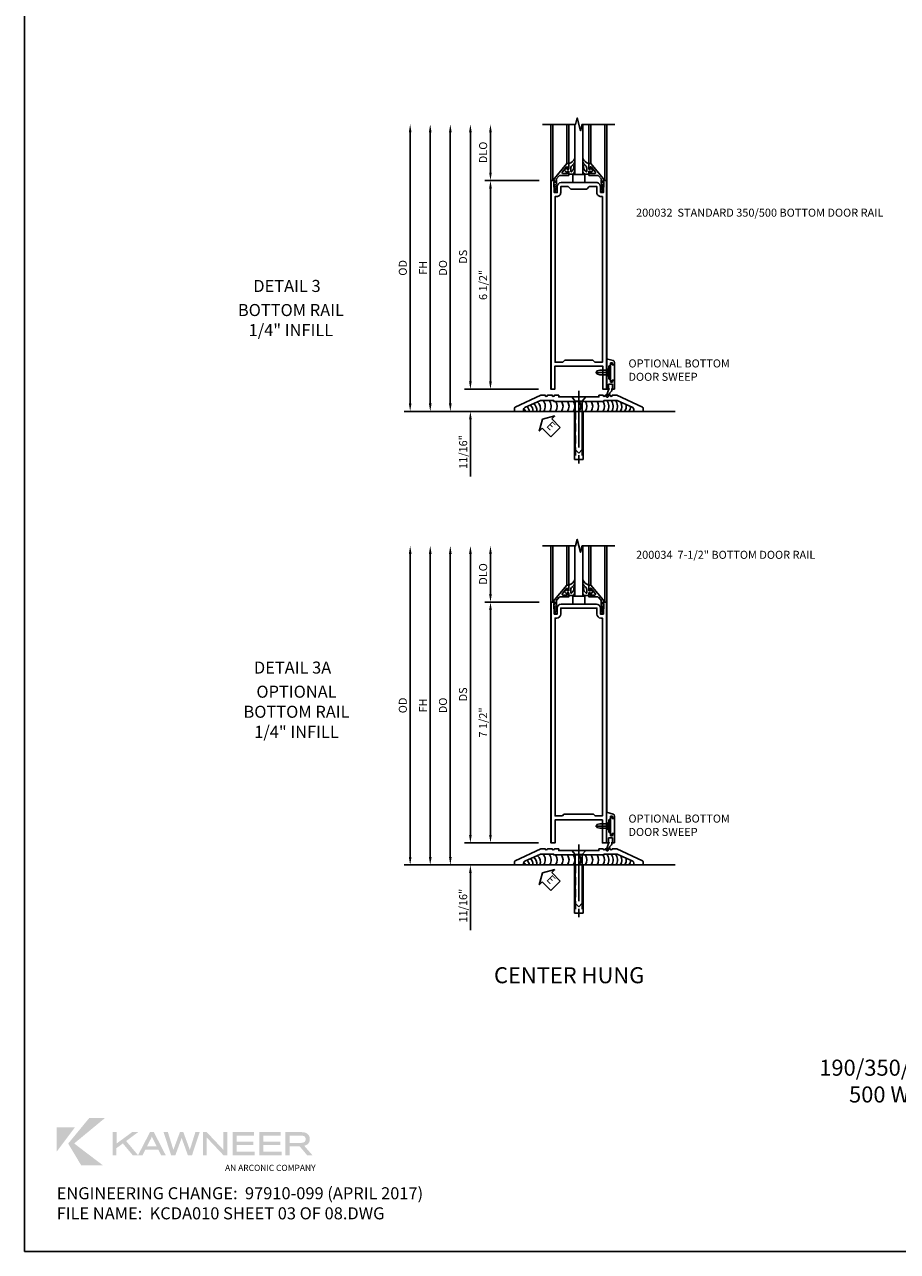
# Model space of a CAD drawing. Units: inches. Extents: x 0 to 134, y 0 to 87.
# Drawn here: x 0 to 27, y 0 to 38 of the extents above; entities that cross this region are included whole.
import ezdxf
from ezdxf.enums import TextEntityAlignment as Align

# ---------------------------------------------------------------- set-up
doc = ezdxf.new("R2010")
doc.units = ezdxf.units.IN
doc.header["$MEASUREMENT"] = 0
doc.linetypes.add('CENTER', pattern=[2, 1.25, -0.25, 0.25, -0.25])
doc.linetypes.add('HIDDEN', pattern=[0.375, 0.25, -0.125])
doc.layers.get('0').update_dxf_attribs({"color": 4})
for name, color, linetype in [('CENTER', 1, 'CENTER'), ('DIME', 2, 'Continuous'), ('FORMAT', 7, 'Continuous'), ('Kawneer Logo-English', 7, 'Continuous'), ('TEXT', 3, 'Continuous')]:
    doc.layers.add(name, color=color, linetype=linetype)
doc.styles.get("Standard").update_dxf_attribs({"font": 'arial.ttf'})
doc.styles.add('STYLE1', font='arial.ttf')
doc.dimstyles.new('EXT_ON-OFF', dxfattribs={"dimscale": 2, "dimtxt": 0.125, "dimasz": 0.125, "dimexe": 0.09, "dimexo": 0.1875, "dimgap": 0.05, "dimtad": 3, "dimdec": 5, "dimzin": 3, "dimdsep": 46, "dimlunit": 5, "dimtxsty": 'Standard', "dimcen": 0, "dimse2": 1, "dimazin": 0, "dimtfac": 1, "dimtdec": 4, "dimtofl": 0, "dimtmove": 0, "dimatfit": 0, "dimfxl": 0, "dimfrac": 2, "dimtolj": 1, "dimtzin": 3, "dimarcsym": 0})
doc.dimstyles.new('EXT_ON-ON', dxfattribs={"dimscale": 2, "dimtxt": 0.125, "dimasz": 0.125, "dimexe": 0.09, "dimexo": 0.1875, "dimgap": 0.05, "dimtad": 3, "dimdec": 4, "dimzin": 3, "dimdsep": 46, "dimlunit": 5, "dimtxsty": 'Standard', "dimcen": 0, "dimazin": 0, "dimtfac": 1, "dimtdec": 4, "dimtofl": 0, "dimtmove": 0, "dimatfit": 0, "dimfxl": 0, "dimfrac": 2, "dimtolj": 1, "dimtzin": 3, "dimarcsym": 0})

# ---------------------------------------------------------------- blocks, each defined once
blk = doc.blocks.new('Kawneer Logo English')
at = {"layer": 'Kawneer Logo-English'}
for points in [[(0.2706, 0.0336), (0.2688, 0.035), (0.2633, 0.0391), (0.255, 0.0454), (0.2442, 0.0536), (0.2314, 0.0633), (0.2173, 0.0741), (0.202, 0.0857), (0.1863, 0.0976), (0.1706, 0.1096), (0.1553, 0.1211), (0.1411, 0.132), (0.1285, 0.1417), (0.1176, 0.15), (0.1094, 0.1563), (0.1041, 0.1604), (0.1023, 0.1619), (0.1044, 0.1637), (0.1101, 0.1683), (0.1189, 0.1757), (0.1304, 0.1851), (0.1439, 0.1963), (0.159, 0.2087), (0.1751, 0.2221), (0.1917, 0.2359), (0.2083, 0.2496), (0.2244, 0.2628), (0.2395, 0.2753), (0.253, 0.2864), (0.2644, 0.2959), (0.2731, 0.3031), (0.2788, 0.3078), (0.2808, 0.3095), (0.2799, 0.3095), (0.277, 0.3096), (0.2725, 0.3096), (0.2666, 0.3096), (0.2597, 0.3096), (0.252, 0.3096), (0.2438, 0.3096), (0.2352, 0.3096), (0.2267, 0.3096), (0.2184, 0.3095), (0.2106, 0.3095), (0.2037, 0.3095), (0.1979, 0.3095), (0.1933, 0.3095), (0.1904, 0.3095), (0.1894, 0.3095), (0.188, 0.3078), (0.1841, 0.303), (0.1781, 0.2958), (0.1702, 0.2862), (0.161, 0.2751), (0.1507, 0.2625), (0.1396, 0.2491), (0.1283, 0.2352), (0.1169, 0.2214), (0.1059, 0.208), (0.0955, 0.1955), (0.0863, 0.1843), (0.0785, 0.1748), (0.0724, 0.1675), (0.0686, 0.1627), (0.0672, 0.1612), (0.068, 0.1597), (0.0704, 0.1556), (0.0743, 0.1493), (0.0791, 0.1412), (0.0849, 0.1315), (0.0913, 0.1208), (0.0982, 0.1092), (0.1053, 0.0973), (0.1124, 0.0855), (0.1193, 0.0739), (0.1257, 0.0632), (0.1315, 0.0535), (0.1364, 0.0454), (0.1402, 0.0391), (0.1426, 0.035), (0.1435, 0.0336)], [(0.0002, 0.2564), (0, 0.1137), (0.0012, 0.1153), (0.0046, 0.1197), (0.0099, 0.1268), (0.0167, 0.136), (0.0248, 0.1468), (0.0339, 0.1588), (0.0435, 0.1717), (0.0535, 0.185), (0.0634, 0.1984), (0.073, 0.2112), (0.0821, 0.2234), (0.0902, 0.2342), (0.097, 0.2433), (0.1022, 0.2503), (0.1057, 0.2549), (0.1069, 0.2565)], [(0.8092, 0.2278), (0.7789, 0.1309), (0.7782, 0.1288), (0.7776, 0.127), (0.7771, 0.1253), (0.7767, 0.1238), (0.7764, 0.1249), (0.7761, 0.126), (0.7759, 0.1268), (0.7758, 0.1272), (0.7756, 0.128), (0.7751, 0.1292), (0.774, 0.1323), (0.7721, 0.1373), (0.7698, 0.1436), (0.7671, 0.1512), (0.764, 0.1596), (0.7606, 0.1686), (0.7573, 0.1779), (0.7539, 0.1872), (0.7506, 0.1962), (0.7475, 0.2046), (0.7448, 0.2122), (0.7424, 0.2185), (0.7406, 0.2235), (0.7395, 0.2266), (0.7391, 0.2278), (0.7191, 0.2278), (0.6843, 0.1336), (0.6832, 0.1306), (0.6824, 0.1282), (0.6817, 0.1261), (0.6812, 0.1241), (0.6809, 0.1251), (0.6805, 0.1262), (0.6802, 0.1273), (0.6799, 0.1287), (0.6795, 0.1298), (0.6785, 0.1329), (0.677, 0.1378), (0.675, 0.1442), (0.6726, 0.1516), (0.67, 0.16), (0.6672, 0.169), (0.6643, 0.1782), (0.6614, 0.1875), (0.6586, 0.1964), (0.656, 0.2047), (0.6536, 0.2123), (0.6516, 0.2186), (0.6501, 0.2235), (0.6491, 0.2266), (0.6488, 0.2278), (0.6238, 0.2278), (0.6676, 0.0927), (0.6923, 0.0927), (0.726, 0.1855), (0.727, 0.1883), (0.7278, 0.1906), (0.7285, 0.1928), (0.729, 0.1947), (0.7299, 0.1922), (0.7307, 0.1894), (0.7318, 0.1863), (0.7331, 0.1827), (0.7655, 0.0927), (0.7896, 0.0927), (0.8341, 0.2278), (0.8306, 0.2278)], [(0.9726, 0.2278), (0.9726, 0.1355), (0.973, 0.1265), (0.973, 0.1255), (0.9731, 0.1238), (0.9717, 0.1254), (0.9711, 0.1263), (0.9642, 0.1339), (0.8756, 0.2278), (0.853, 0.2278), (0.853, 0.0927), (0.8757, 0.0927), (0.8757, 0.1928), (0.8757, 0.1931), (0.8756, 0.194), (0.8755, 0.1953), (0.8754, 0.1968), (0.8756, 0.1965), (0.8757, 0.1963), (0.8765, 0.1955), (0.8782, 0.1936), (0.8798, 0.1918), (0.8805, 0.1909), (0.8816, 0.1898), (0.8845, 0.1867), (0.8892, 0.1819), (0.8952, 0.1756), (0.9021, 0.1681), (0.91, 0.1598), (0.9184, 0.151), (0.9272, 0.1418), (0.9358, 0.1326), (0.9442, 0.1237), (0.9521, 0.1154), (0.9591, 0.108), (0.965, 0.1017), (0.9696, 0.0969), (0.9726, 0.0938), (0.9736, 0.0927), (0.9952, 0.0927), (0.9952, 0.2278), (0.9927, 0.2278)], [(1.0494, 0.1526), (1.0512, 0.1526), (1.0549, 0.1526), (1.0602, 0.1526), (1.0668, 0.1526), (1.0744, 0.1526), (1.0827, 0.1526), (1.0915, 0.1526), (1.1006, 0.1526), (1.1095, 0.1526), (1.1182, 0.1526), (1.1262, 0.1526), (1.1334, 0.1526), (1.1396, 0.1526), (1.1442, 0.1526), (1.1472, 0.1526), (1.1482, 0.1526), (1.1482, 0.173), (1.1472, 0.173), (1.1442, 0.173), (1.1396, 0.173), (1.1335, 0.173), (1.1262, 0.173), (1.1182, 0.173), (1.1095, 0.173), (1.1006, 0.173), (1.0915, 0.173), (1.0827, 0.173), (1.0744, 0.173), (1.0668, 0.173), (1.0602, 0.173), (1.0549, 0.173), (1.0512, 0.173), (1.0494, 0.173), (1.0494, 0.1754), (1.0494, 0.1794), (1.0494, 0.1844), (1.0494, 0.1899), (1.0494, 0.1953), (1.0494, 0.2003), (1.0494, 0.2043), (1.0494, 0.2067), (1.0512, 0.2067), (1.055, 0.2067), (1.0605, 0.2067), (1.0672, 0.2067), (1.075, 0.2067), (1.0835, 0.2067), (1.0925, 0.2067), (1.1019, 0.2067), (1.1111, 0.2067), (1.12, 0.2067), (1.1283, 0.2067), (1.1356, 0.2067), (1.1419, 0.2067), (1.1466, 0.2067), (1.1497, 0.2067), (1.1508, 0.2067), (1.1508, 0.2278), (1.1483, 0.2278), (1.0259, 0.2278), (1.0259, 0.0927), (1.1556, 0.0927), (1.1556, 0.1137), (1.1545, 0.1137), (1.1512, 0.1137), (1.1462, 0.1137), (1.1397, 0.1137), (1.1319, 0.1137), (1.1232, 0.1137), (1.1139, 0.1137), (1.1043, 0.1137), (1.0945, 0.1137), (1.0851, 0.1137), (1.0761, 0.1137), (1.0679, 0.1137), (1.0609, 0.1137), (1.0552, 0.1137), (1.0513, 0.1137), (1.0494, 0.1137), (1.0494, 0.1164), (1.0494, 0.1209), (1.0494, 0.1267), (1.0494, 0.1331), (1.0494, 0.1395), (1.0494, 0.1453), (1.0494, 0.1499)], [(1.2056, 0.1526), (1.2075, 0.1526), (1.2112, 0.1526), (1.2165, 0.1526), (1.223, 0.1526), (1.2306, 0.1526), (1.239, 0.1526), (1.2478, 0.1526), (1.2568, 0.1526), (1.2658, 0.1526), (1.2744, 0.1526), (1.2826, 0.1526), (1.2897, 0.1526), (1.2958, 0.1526), (1.3005, 0.1526), (1.3035, 0.1526), (1.3045, 0.1526), (1.3045, 0.173), (1.3035, 0.173), (1.3005, 0.173), (1.2958, 0.173), (1.2897, 0.173), (1.2826, 0.173), (1.2744, 0.173), (1.2658, 0.173), (1.2568, 0.173), (1.2478, 0.173), (1.239, 0.173), (1.2306, 0.173), (1.223, 0.173), (1.2165, 0.173), (1.2112, 0.173), (1.2075, 0.173), (1.2056, 0.173), (1.2056, 0.1754), (1.2056, 0.1794), (1.2056, 0.1844), (1.2056, 0.1899), (1.2056, 0.1953), (1.2056, 0.2003), (1.2056, 0.2043), (1.2056, 0.2067), (1.2075, 0.2067), (1.2113, 0.2067), (1.2167, 0.2067), (1.2234, 0.2067), (1.2313, 0.2067), (1.2397, 0.2067), (1.2489, 0.2067), (1.2581, 0.2067), (1.2674, 0.2067), (1.2762, 0.2067), (1.2845, 0.2067), (1.2919, 0.2067), (1.2981, 0.2067), (1.3029, 0.2067), (1.306, 0.2067), (1.3071, 0.2067), (1.3071, 0.2278), (1.3046, 0.2278), (1.1822, 0.2278), (1.1822, 0.0927), (1.3119, 0.0927), (1.3119, 0.1137), (1.3107, 0.1137), (1.3075, 0.1137), (1.3024, 0.1137), (1.2959, 0.1137), (1.2882, 0.1137), (1.2795, 0.1137), (1.2702, 0.1137), (1.2605, 0.1137), (1.2508, 0.1137), (1.2413, 0.1137), (1.2324, 0.1137), (1.2242, 0.1137), (1.2172, 0.1137), (1.2115, 0.1137), (1.2076, 0.1137), (1.2056, 0.1137), (1.2056, 0.1164), (1.2056, 0.1209), (1.2056, 0.1267), (1.2056, 0.1331), (1.2056, 0.1395), (1.2056, 0.1453), (1.2056, 0.1499)]]:
    blk.add_hatch(color=256, dxfattribs=at).paths.add_polyline_path(points)
h = blk.add_hatch(color=256, dxfattribs=at)
h.paths.add_polyline_path([(0.527, 0.1446), (0.529, 0.1487), (0.5323, 0.1552), (0.5365, 0.1634), (0.541, 0.1723), (0.5453, 0.1808), (0.5491, 0.1882), (0.5516, 0.1932), (0.5526, 0.1952), (0.5528, 0.1958), (0.5534, 0.1971), (0.5542, 0.199), (0.555, 0.2013), (0.5555, 0.2001), (0.5561, 0.1989), (0.5567, 0.1975), (0.5575, 0.1959), (0.5583, 0.1943), (0.5606, 0.1896), (0.564, 0.1829), (0.568, 0.1749), (0.5724, 0.1662), (0.5766, 0.1578), (0.5803, 0.1503), (0.5831, 0.1446), (0.5791, 0.1446), (0.5725, 0.1446), (0.5642, 0.1446), (0.555, 0.1446), (0.5459, 0.1446), (0.5376, 0.1446), (0.5311, 0.1446)], flags=16)
h.paths.add_polyline_path([(0.5657, 0.2278), (0.5444, 0.2278), (0.4748, 0.0934), (0.473, 0.0956), (0.47, 0.0991), (0.4661, 0.1037), (0.4616, 0.1091), (0.4563, 0.1153), (0.4507, 0.122), (0.4448, 0.1291), (0.4387, 0.1362), (0.4327, 0.1433), (0.4269, 0.1502), (0.4215, 0.1567), (0.4165, 0.1626), (0.4123, 0.1675), (0.4089, 0.1715), (0.4065, 0.1744), (0.4053, 0.1758), (0.4067, 0.1769), (0.4094, 0.1789), (0.4132, 0.1817), (0.4179, 0.1852), (0.4232, 0.1891), (0.4291, 0.1935), (0.4353, 0.1982), (0.4416, 0.2029), (0.4479, 0.2076), (0.454, 0.2121), (0.4596, 0.2163), (0.4646, 0.22), (0.4689, 0.2232), (0.4721, 0.2256), (0.4743, 0.2272), (0.475, 0.2278), (0.4674, 0.2278), (0.4396, 0.2278), (0.4386, 0.227), (0.4359, 0.2251), (0.4318, 0.2221), (0.4264, 0.2181), (0.4201, 0.2133), (0.4129, 0.208), (0.4051, 0.2023), (0.397, 0.1963), (0.3889, 0.1904), (0.3809, 0.1845), (0.3733, 0.1788), (0.3663, 0.1737), (0.3602, 0.1691), (0.355, 0.1654), (0.3513, 0.1626), (0.3491, 0.161), (0.3491, 0.1631), (0.3491, 0.1663), (0.3491, 0.1703), (0.3491, 0.175), (0.3491, 0.1802), (0.3491, 0.1858), (0.3491, 0.1917), (0.3491, 0.1975), (0.3491, 0.2033), (0.3491, 0.2088), (0.3491, 0.214), (0.3491, 0.2185), (0.3491, 0.2223), (0.3491, 0.2252), (0.3491, 0.2271), (0.3491, 0.2278), (0.3258, 0.2278), (0.3258, 0.0927), (0.3487, 0.0927), (0.3487, 0.0944), (0.3487, 0.0988), (0.3487, 0.1052), (0.3487, 0.1126), (0.3487, 0.12), (0.3487, 0.1267), (0.3487, 0.1318), (0.3487, 0.1343), (0.3507, 0.1357), (0.3549, 0.1388), (0.3605, 0.1429), (0.3669, 0.1476), (0.3733, 0.1523), (0.3792, 0.1566), (0.3837, 0.1599), (0.3862, 0.1618), (0.3873, 0.1604), (0.3895, 0.1578), (0.3925, 0.1542), (0.3965, 0.1495), (0.4009, 0.1443), (0.4058, 0.1384), (0.4109, 0.1322), (0.4162, 0.126), (0.4216, 0.1196), (0.4266, 0.1137), (0.4313, 0.108), (0.4355, 0.1029), (0.4391, 0.0987), (0.4418, 0.0955), (0.4436, 0.0934), (0.4442, 0.0927), (0.4743, 0.0927), (0.4754, 0.0927), (0.5008, 0.0927), (0.5015, 0.094), (0.5032, 0.0973), (0.5055, 0.1021), (0.5083, 0.1077), (0.5111, 0.1135), (0.5137, 0.1186), (0.5157, 0.1226), (0.5167, 0.1248), (0.518, 0.1248), (0.5207, 0.1248), (0.5246, 0.1248), (0.5296, 0.1248), (0.5353, 0.1248), (0.5415, 0.1248), (0.5482, 0.1248), (0.5551, 0.1248), (0.562, 0.1248), (0.5688, 0.1248), (0.575, 0.1248), (0.5807, 0.1248), (0.5856, 0.1248), (0.5896, 0.1248), (0.5923, 0.1248), (0.5936, 0.1248), (0.5946, 0.1226), (0.5966, 0.1186), (0.5992, 0.1135), (0.602, 0.1077), (0.6048, 0.1021), (0.6071, 0.0973), (0.6088, 0.094), (0.6094, 0.0927), (0.6364, 0.0927), (0.5672, 0.2278)])
h = blk.add_hatch(color=256, dxfattribs=at)
h.paths.add_polyline_path([(1.3584, 0.1651), (1.3584, 0.168), (1.3584, 0.1729), (1.3584, 0.1792), (1.3584, 0.1862), (1.3584, 0.1931), (1.3584, 0.1995), (1.3584, 0.2044), (1.3584, 0.2072), (1.3599, 0.2072), (1.3627, 0.2072), (1.3664, 0.2072), (1.3711, 0.2072), (1.3764, 0.2072), (1.3823, 0.2072), (1.3883, 0.2072), (1.3946, 0.2072), (1.4008, 0.2072), (1.4067, 0.2072), (1.4123, 0.2072), (1.4173, 0.2072), (1.4214, 0.2072), (1.4245, 0.2072), (1.4266, 0.2072), (1.4273, 0.2072), (1.431, 0.2071), (1.4343, 0.2069), (1.4359, 0.2067), (1.4374, 0.2064), (1.4389, 0.2061), (1.4404, 0.2056), (1.4417, 0.2051), (1.443, 0.2045), (1.4442, 0.2037), (1.4454, 0.2029), (1.4466, 0.2018), (1.4476, 0.2007), (1.4486, 0.1993), (1.4495, 0.1978), (1.4504, 0.1961), (1.4511, 0.1945), (1.4516, 0.193), (1.452, 0.1914), (1.4522, 0.19), (1.4524, 0.1887), (1.4524, 0.1875), (1.4525, 0.1863), (1.4524, 0.1845), (1.4522, 0.1828), (1.4519, 0.181), (1.4514, 0.1794), (1.4508, 0.1779), (1.4501, 0.1765), (1.4493, 0.1751), (1.4483, 0.1737), (1.447, 0.1723), (1.4457, 0.1711), (1.4443, 0.17), (1.4428, 0.169), (1.4412, 0.1682), (1.4396, 0.1675), (1.4379, 0.1669), (1.4361, 0.1665), (1.4342, 0.166), (1.4324, 0.1657), (1.4304, 0.1655), (1.4285, 0.1654), (1.4244, 0.1652), (1.4202, 0.1651), (1.4177, 0.1651), (1.4111, 0.1651), (1.4018, 0.1651), (1.391, 0.1651), (1.38, 0.1651), (1.37, 0.1651), (1.3623, 0.1651)], flags=16)
h.paths.add_polyline_path([(1.4438, 0.1486), (1.4469, 0.1492), (1.4495, 0.1499), (1.4519, 0.1506), (1.454, 0.1515), (1.4559, 0.1522), (1.4576, 0.153), (1.4591, 0.154), (1.4606, 0.1549), (1.4621, 0.1558), (1.4634, 0.1569), (1.4647, 0.158), (1.4659, 0.1591), (1.467, 0.1602), (1.468, 0.1613), (1.4689, 0.1626), (1.4699, 0.1637), (1.4706, 0.1649), (1.4715, 0.1662), (1.4721, 0.1674), (1.4728, 0.1686), (1.4733, 0.1699), (1.4738, 0.1711), (1.4743, 0.1724), (1.4747, 0.1737), (1.4754, 0.1761), (1.4758, 0.1785), (1.4762, 0.1808), (1.4765, 0.1831), (1.4766, 0.1851), (1.4767, 0.1871), (1.4766, 0.1889), (1.4765, 0.1906), (1.4764, 0.1924), (1.4761, 0.1941), (1.4758, 0.1958), (1.4756, 0.1974), (1.4751, 0.199), (1.4746, 0.2006), (1.4742, 0.2021), (1.4735, 0.2036), (1.473, 0.2051), (1.4722, 0.2065), (1.4715, 0.2079), (1.4706, 0.2092), (1.4698, 0.2105), (1.4689, 0.2118), (1.4679, 0.213), (1.4669, 0.2141), (1.4658, 0.2154), (1.4647, 0.2164), (1.4635, 0.2174), (1.4622, 0.2184), (1.461, 0.2194), (1.4596, 0.2203), (1.4583, 0.2211), (1.4568, 0.222), (1.4554, 0.2227), (1.4538, 0.2234), (1.4523, 0.224), (1.4507, 0.2246), (1.4491, 0.2251), (1.4473, 0.2256), (1.4452, 0.2262), (1.4433, 0.2265), (1.4411, 0.2269), (1.4389, 0.2272), (1.4364, 0.2274), (1.4335, 0.2276), (1.43, 0.2277), (1.4261, 0.2278), (1.426, 0.2278), (1.3349, 0.2278), (1.3349, 0.0927), (1.3586, 0.0927), (1.3586, 0.0947), (1.3586, 0.1001), (1.3586, 0.108), (1.3586, 0.117), (1.3586, 0.1263), (1.3586, 0.1348), (1.3586, 0.1413), (1.3586, 0.1448), (1.3623, 0.1448), (1.3694, 0.1448), (1.3787, 0.1448), (1.389, 0.1448), (1.3993, 0.1448), (1.4082, 0.1448), (1.4147, 0.1448), (1.4177, 0.1448), (1.4201, 0.142), (1.4252, 0.136), (1.4323, 0.1276), (1.4403, 0.1181), (1.4482, 0.1087), (1.455, 0.1006), (1.4599, 0.0948), (1.4618, 0.0927), (1.4925, 0.0927), (1.4907, 0.0948), (1.4856, 0.1005), (1.4785, 0.1088), (1.4701, 0.1183), (1.4615, 0.1282), (1.4536, 0.1373), (1.4474, 0.1445)])
at = {"layer": 'Kawneer Logo-English', "insert": (1.5101, 0.0373), "char_height": 0.036, "attachment_point": 3}
blk.add_mtext_dynamic_manual_height_columns('{\\fArial TUR|b0|i0|c0|p34;\\T1.05;AN ARCONIC COMPANY}', width=0.61259, gutter_width=1, heights=[0], dxfattribs=at)
blk = doc.blocks.new('B028383')
at = {"color": 1, "linetype": 'CENTER'}
blk.add_line((-0.125, 0), (1.625, 0), dxfattribs=at)
for p, q in [((0, -0.1325), (0, 0.1325)), ((0, 0.1325), (1.5, 0.1325)), ((1.5, -0.1325), (1.5, 0.1325)), ((0, -0.1325), (1.5, -0.1325))]:
    blk.add_line(p, q)
at = {"color": 3, "linetype": 'HIDDEN'}
for p, q in [((0, 0.1013), (1.5, 0.1013)), ((0, -0.1013), (1.5, -0.1013))]:
    blk.add_line(p, q, dxfattribs=at)
blk = doc.blocks.new('B028201')
for p, q in [((0, 0.219), (0.128, 0.108)), ((0.128, 0.108), (1.642, 0.108)), ((0.128, -0.108), (0.128, 0.108)), ((1.75, 0), (1.642, 0.108)), ((1.75, 0), (1.642, -0.108)), ((0, -0.219), (0.128, -0.108)), ((0.128, -0.108), (1.642, -0.108))]:
    blk.add_line(p, q)
at = {"layer": 'CENTER'}
blk.add_line((-0.185, 0), (1.941, 0), dxfattribs=at)
blk = doc.blocks.new('B069143')
blk.add_lwpolyline([(0.761, -0.188, 1), (0.825, -0.188), (0.979, -0.188, 1), (1.043, -0.188), (1.18, -0.188), (1.981, -0.556, -0.292847), (2, -0.585), (2, -0.688), (1.718, -0.688), (1.718, -0.627, 0.292847), (1.682, -0.571), (1.192, -0.346), (0.781, -0.346), (0.781, -0.376), (-0.78, -0.376), (-0.78, -0.346), (-1.192, -0.346), (-1.682, -0.571, 0.292847), (-1.718, -0.627), (-1.718, -0.688), (-2, -0.688), (-2, -0.585, -0.292847), (-1.981, -0.556), (-1.18, -0.188), (-1.043, -0.188, 1), (-0.979, -0.188), (-0.825, -0.188, 1), (-0.761, -0.188), (-0.625, -0.188), (-0.625, -0.238), (0.625, -0.238), (0.625, -0.188)], format="xyb", close=True)
blk = doc.blocks.new('ESEAL2')
at = {"layer": 'TEXT', "color": 7}
for p, q in [((0.196, 0.338), (0, 0)), ((0.196, -0.338), (0, 0)), ((0.196, 0.21), (0.196, 0.338)), ((0.575, 0.21), (0.196, 0.21)), ((0.575, 0.21), (0.575, -0.21)), ((0.196, -0.21), (0.196, -0.338)), ((0.575, -0.21), (0.196, -0.21))]:
    blk.add_line(p, q, dxfattribs=at)
at = {"layer": 'TEXT'}
blk.add_attdef('SEAL', text='', height=0.25, dxfattribs=at).set_placement((0.334, 0.01), align=Align.MIDDLE)
blk = doc.blocks.new('B028315')
for p, q in [((0, 0.13), (0.053, 0.085)), ((0.053, 0.085), (0.053, -0.085)), ((0.053, 0.069), (0.275, 0.069)), ((0.275, 0.069), (0.375, 0.047)), ((0.375, 0.047), (0.375, -0.047)), ((0, -0.13), (0.053, -0.085)), ((0.053, -0.069), (0.275, -0.069)), ((0.275, -0.069), (0.375, -0.047))]:
    blk.add_line(p, q)
at = {"layer": 'CENTER'}
blk.add_line((-0.038, 0), (0.407, 0), dxfattribs=at)
blk = doc.blocks.new('B200429')
for p, q in [((0.055, -0.26925), (0.055, 0.2705)), ((0.109, 0.235), (0.109, 0.2705)), ((0.109, 0.235), (0.18, 0.235)), ((0.18, -0.235), (0.18, 0.235)), ((0.109, -0.235), (0.18, -0.235)), ((0.109, -0.26925), (0.109, -0.235))]:
    blk.add_line(p, q)
for centre, start, end in [((0.082, 0.2705), 0, 180), ((0.082, -0.26925), 180, 0)]:
    blk.add_arc(centre, 0.027, start, end)
blk = doc.blocks.new('B027309')
for p, q in [((-0.065, 0), (0.065, 0)), ((-0.065, 0), (-0.065, -0.135)), ((0.065, 0), (0.065, -0.135)), ((-0.069, -0.202), (-0.129, -0.36)), ((-0.075, -0.189), (-0.062, -0.184)), ((-0.069, -0.202), (-0.075, -0.189)), ((-0.065, -0.135), (-0.045, -0.135)), ((-0.021, -0.278), (-0.063, -0.345)), ((0.027, -0.219), (-0.01, -0.261)), ((0.045, -0.135), (0.065, -0.135)), ((0.046, -0.164), (0.045, -0.135))]:
    blk.add_line(p, q)
blk.add_lwpolyline([(-0.063, -0.345), (-0.063, -0.35), (-0.064, -0.356), (-0.065, -0.362), (-0.066, -0.368), (-0.067, -0.374), (-0.069, -0.379), (-0.072, -0.384), (-0.075, -0.388)])
for centre, radius, start, end in [((-0.103, -0.376), 0.0301, 147.3503, 337.8368), ((-0.197, -0.099), 0.159, 327.8039, 345.5256), ((-0.045, -0.138), 0.00313, 345.5256, 90), ((0.036, -0.302), 0.0625, 138.2503, 157.5), ((-0.032, -0.167), 0.0781, 318.2503, 2.5)]:
    blk.add_arc(centre, radius, start, end)
blk = doc.blocks.new('B027406')
for p, q in [((0, 0.952), (0.204, 0.897)), ((0, 0.952), (0, 0)), ((0.125, 0.765), (0.07, 0.717)), ((0.125, 0.828), (0.188, 0.828)), ((0.125, 0.828), (0.125, 0.765)), ((0.188, 0.828), (0.188, 0.796)), ((0.219, 0.765), (0.25, 0.765)), ((0.25, 0.837), (0.25, 0.765)), ((0.07, 0.717), (0.07, 0.329)), ((0, 0), (0.054, 0)), ((0.06, 0.157), (0.19, 0.157)), ((0.06, 0.157), (0.06, 0.022)), ((0.06, 0.157), (0.06, 0.022)), ((0.06, 0.022), (0.08, 0.022)), ((0.125, 0.281), (0.07, 0.329)), ((0.125, 0.219), (0.125, 0.281)), ((0.125, 0.219), (0.188, 0.219)), ((0.17, 0.022), (0.19, 0.022)), ((0.188, 0.219), (0.188, 0.25)), ((0.19, 0.157), (0.19, 0.022)), ((0.196, 0), (0.25, 0)), ((0.219, 0.281), (0.25, 0.281)), ((0.25, 0.281), (0.25, 0))]:
    blk.add_line(p, q)
for centre, radius, start, end in [((0.219, 0.796), 0.0312, 180, 270), ((0.188, 0.837), 0.0625, 0, 75), ((0.054, 0.026), 0.026, 270, 351.1501), ((0.196, 0.026), 0.026, 188.8499, 270), ((0.219, 0.25), 0.0312, 90, 180)]:
    blk.add_arc(centre, radius, start, end)
blk = doc.blocks.new('B200424')
for name, p in [('B027406', (0, 0)), ('B027309', (0.125, 0.157))]:
    blk.add_blockref(name, p)
blk = doc.blocks.new('S200MD01')
for name, p in [('B200424', (0, 0)), ('B200429', (0.07, 0.52325))]:
    blk.add_blockref(name, p)
at = {"rotation": 180}
blk.add_blockref('B028315', (0.07, 0.52325), dxfattribs=at)
blk = doc.blocks.new('S200MD05S200MD01KCADS')
for centre, start, end in [((-0.438, -0.531), 324.5107, 43.6427), ((-0.253, -0.531), 324.5107, 43.6427), ((-0.069, -0.531), 324.5107, 35.4893), ((0.116, -0.531), 324.5107, 35.4893), ((0.301, -0.531), 324.5107, 35.4893), ((0.485, -0.531), 324.5107, 35.4893), ((0.67, -0.531), 324.5107, 35.4893), ((0.855, -0.531), 324.5107, 35.4893), ((1.039, -0.531), 324.5107, 35.4893), ((1.224, -0.531), 324.5107, 35.4893), ((1.409, -0.531), 324.5107, 35.4893), ((1.543, -0.531), 324.5107, 43.6427), ((1.678, -0.531), 324.5107, 43.6427), ((1.813, -0.531), 324.5107, 43.6427), ((-1.043, -0.771), 18.1008, 39.7776), ((-0.929, -0.729), 8.8154, 44.744), ((-0.816, -0.686), 359.7602, 46.7995), ((-0.702, -0.644), 350.6989, 48.8853), ((-0.588, -0.602), 341.3938, 51.0058), ((1.947, -0.531), 324.5107, 29.6746), ((2.082, -0.531), 324.5107, 12.4322), ((2.217, -0.531), 324.5107, 358.5338), ((2.351, -0.531), 324.5107, 333.8953)]:
    blk.add_arc(centre, 0.269, start, end)
for name, p in [('S200MD01', (1.737, 0)), ('B069143', (0.875, 0))]:
    blk.add_blockref(name, p)
at = {"rotation": 270}
for name, p in [('B028201', (0.875, -0.238)), ('B028383', (0.875, -0.688))]:
    blk.add_blockref(name, p, dxfattribs=at)
at = {"layer": 'TEXT', "rotation": 314.5198549019879}
blk.add_blockref('ESEAL2', (-0.253, -0.929), dxfattribs=at).add_auto_attribs({'SEAL': 'E'})
blk = doc.blocks.new('*D43')
at = {"layer": 'DIME', "color": 0, "lineweight": -2}
for p, q in [((-2.5, 0.937), (-2.5, 1.187)), ((-0.375, 0.687), (-2.68, 0.687)), ((-4.188, 0), (-2.32, 0)), ((-2.5, -0.25), (-2.5, -2.033))]:
    blk.add_line(p, q, dxfattribs=at)
at = {"layer": 'DIME', "color": 0}
for points in [[(-2.542, 0.937), (-2.458, 0.937), (-2.5, 0.687)], [(-2.542, -0.25), (-2.458, -0.25), (-2.5, 0)]]:
    blk.add_solid(points, dxfattribs=at)
at = {"layer": 'DIME', "color": 0, "insert": (-2.725, -1.267), "char_height": 0.25, "attachment_point": 5, "rotation": 90}
blk.add_mtext('\\A1;11/16"', dxfattribs=at)
blk = doc.blocks.new('*D44')
at = {"layer": 'DIME', "color": 0, "lineweight": -2}
for p, q in [((-1.875, 8.438), (-1.875, 9.688)), ((-0.362, 8.188), (-2.055, 8.188))]:
    blk.add_line(p, q, dxfattribs=at)
at = {"layer": 'DIME', "color": 0}
for points in [[(-1.917, 9.688), (-1.833, 9.688), (-1.875, 9.938)], [(-1.917, 8.438), (-1.833, 8.438), (-1.875, 8.188)]]:
    blk.add_solid(points, dxfattribs=at)
at = {"layer": 'DIME', "color": 0, "insert": (-2.104, 9.063), "char_height": 0.25, "attachment_point": 5, "rotation": 90}
blk.add_mtext('\\A1;DLO', dxfattribs=at)
blk = doc.blocks.new('*D45')
at = {"layer": 'DIME', "color": 0, "lineweight": -2}
for p, q in [((-0.362, 8.188), (-2.055, 8.188)), ((-1.875, 0.937), (-1.875, 7.938)), ((-0.375, 0.687), (-2.055, 0.687))]:
    blk.add_line(p, q, dxfattribs=at)
at = {"layer": 'DIME', "color": 0}
for points in [[(-1.917, 7.938), (-1.833, 7.938), (-1.875, 8.188)], [(-1.917, 0.937), (-1.833, 0.937), (-1.875, 0.687)]]:
    blk.add_solid(points, dxfattribs=at)
at = {"layer": 'DIME', "color": 0, "insert": (-2.104, 4.438), "char_height": 0.25, "attachment_point": 5, "rotation": 90}
blk.add_mtext('\\A1;7 1/2"', dxfattribs=at)
blk = doc.blocks.new('*D46')
at = {"layer": 'DIME', "color": 0, "lineweight": -2}
for p, q in [((-2.5, 0.937), (-2.5, 9.688)), ((-0.375, 0.687), (-2.68, 0.687))]:
    blk.add_line(p, q, dxfattribs=at)
at = {"layer": 'DIME', "color": 0}
for points in [[(-2.542, 9.688), (-2.458, 9.688), (-2.5, 9.938)], [(-2.542, 0.937), (-2.458, 0.937), (-2.5, 0.687)]]:
    blk.add_solid(points, dxfattribs=at)
at = {"layer": 'DIME', "color": 0, "insert": (-2.729, 5.313), "char_height": 0.25, "attachment_point": 5, "rotation": 90}
blk.add_mtext('\\A1;DS', dxfattribs=at)
blk = doc.blocks.new('*D47')
at = {"layer": 'DIME', "color": 0, "lineweight": -2}
for p, q in [((-3.125, 0.25), (-3.125, 9.688)), ((-4.188, 0), (-2.945, 0))]:
    blk.add_line(p, q, dxfattribs=at)
at = {"layer": 'DIME', "color": 0}
for points in [[(-3.167, 9.688), (-3.083, 9.688), (-3.125, 9.938)], [(-3.167, 0.25), (-3.083, 0.25), (-3.125, 0)]]:
    blk.add_solid(points, dxfattribs=at)
at = {"layer": 'DIME', "color": 0, "insert": (-3.354, 4.969), "char_height": 0.25, "attachment_point": 5, "rotation": 90}
blk.add_mtext('\\A1;DO', dxfattribs=at)
blk = doc.blocks.new('*D48')
at = {"layer": 'DIME', "color": 0, "lineweight": -2}
for p, q in [((-3.75, 0.25), (-3.75, 9.688)), ((-4.188, 0), (-3.57, 0))]:
    blk.add_line(p, q, dxfattribs=at)
at = {"layer": 'DIME', "color": 0}
for points in [[(-3.792, 9.688), (-3.708, 9.688), (-3.75, 9.938)], [(-3.792, 0.25), (-3.708, 0.25), (-3.75, 0)]]:
    blk.add_solid(points, dxfattribs=at)
at = {"layer": 'DIME', "color": 0, "insert": (-3.975, 4.969), "char_height": 0.25, "attachment_point": 5, "rotation": 90}
blk.add_mtext('\\A1;FH', dxfattribs=at)
blk = doc.blocks.new('*D49')
at = {"layer": 'DIME', "color": 0, "lineweight": -2}
for p, q in [((-4.375, 0.25), (-4.375, 9.688)), ((-4.188, 0), (-4.195, 0))]:
    blk.add_line(p, q, dxfattribs=at)
at = {"layer": 'DIME', "color": 0}
for points in [[(-4.417, 9.688), (-4.333, 9.688), (-4.375, 9.938)], [(-4.417, 0.25), (-4.333, 0.25), (-4.375, 0)]]:
    blk.add_solid(points, dxfattribs=at)
at = {"layer": 'DIME', "color": 0, "insert": (-4.604, 4.969), "char_height": 0.25, "attachment_point": 5, "rotation": 90}
blk.add_mtext('\\A1;OD', dxfattribs=at)
blk = doc.blocks.new('B027555')
for p, q in [((-0.1875, 0.25), (-0.1875, 0)), ((0.1875, 0.25), (-0.1875, 0.25)), ((-0.1875, 0), (0.1875, 0)), ((0.1875, 0), (0.1875, 0.25))]:
    blk.add_line(p, q)
blk = doc.blocks.new('B200041')
blk.add_lwpolyline([(0.058, 0, 0.185499), (0.043, 0.039), (0.134, 0.148, -0.221695), (0.159, 0.159), (0.437, 0.159), (0.437, 0.245, 0.414214), (0.405, 0.277), (0.397, 0.277), (0.397, 0.218), (0.262, 0.218, -0.63707), (0.238, 0.271), (0.369, 0.428, -0.700208), (0.397, 0.417), (0.397, 0.361), (0.405, 0.361, 0.414214), (0.437, 0.393), (0.437, 0.53), (0.379, 0.53), (-0.062, 0.004, 0.63707), (-0.06, 0), (0, 0), (0, -0.067), (-0.023, -0.064), (-0.023, -0.084), (0.026, -0.356), (0.073, -0.356, 0.414214), (0.078, -0.351), (0.078, -0.311, 0.414214), (0.073, -0.306), (0.068, -0.306), (0.033, -0.112, 0.247203), (0.058, -0.064)], format="xyb", close=True)
blk = doc.blocks.new('B027563-M5')
blk.add_lwpolyline([(0.237, -0.033), (0.237, 0.073, -0.122769), (0.252, 0.132, 0.135651), (0.36, 0.257), (0.36, 0.377, -0.214709), (0.172, 0.211), (0.172, 0.044, -0.427379), (0.162, 0.034), (0.126, 0.034, -0.601007), (0.118, 0.049), (0.129, 0.069, 0.919964), (0.112, 0.08), (0.053, 0.018, 0.417539), (0.053, -0.01), (0.113, -0.073, 0.902954), (0.129, -0.061), (0.117, -0.041, -0.588539), (0.126, -0.026), (0.162, -0.026, -0.437855), (0.172, -0.037), (0.172, -0.095, 0.414168), (0.192, -0.115), (0.27, -0.115, 0.415817), (0.36, -0.025), (0.359, 0.077, 0.075933), (0.352, 0.134, 0.99043), (0.332, 0.132), (0.334, 0.108, -0.262094), (0.252, -0.042, -0.564899), (0.237, -0.033, -0.564899)], format="xyb")
blk = doc.blocks.new('S200GT01')
for p, q in [((-0.061, -0.008), (-0.061, -1.75)), ((0.625, -1.75), (0.625, -0.188)), ((0.875, -0.188), (0.625, -0.188)), ((0.875, -1.75), (0.875, -0.188)), ((1.561, -0.008), (1.561, -1.75)), ((0.375, -0.53), (0.375, -1.75)), ((0.438, -1.75), (0.438, -0.53)), ((1.062, -1.75), (1.062, -0.53)), ((1.125, -0.53), (1.125, -1.75))]:
    blk.add_line(p, q)
at = {"extrusion": (0, 0, -1), "zscale": -1, "rotation": 180}
for name, p in [('B200041', (0, 0)), ('B027563-M5', (-0.266, -0.318))]:
    blk.add_blockref(name, p, dxfattribs=at)
at = {"rotation": 180}
for name, p in [('B200041', (1.5, 0)), ('B027563-M5', (1.234, -0.318))]:
    blk.add_blockref(name, p, dxfattribs=at)
blk = doc.blocks.new('B200034')
for points in [[(0.203, 8.00055, -0.41421356), (0.328, 8.12555), (1.422, 8.12555, -0.41421356), (1.547, 8.00055), (1.547, 7.81355), (1.641, 7.81355), (1.657, 8.13755), (1.625, 8.13755), (1.625, 8.18755), (1.737, 8.18755), (1.737, 0.6875), (1.612, 0.6875), (1.612, 1.4055), (0.138, 1.4055), (0.138, 0.6875), (0.013, 0.6875), (0.013, 8.18755), (0.125, 8.18755), (0.125, 8.13755), (0.093, 8.13755), (0.109, 7.81355), (0.203, 7.81355)], [(1.563, 7.68855, -0.41421356), (1.438, 7.81355), (1.438, 8.00055), (0.312, 8.00055), (0.312, 7.81355, -0.41421356), (0.187, 7.68855), (0.138, 7.68855), (0.138, 1.5305), (0.367, 1.5305), (0.414, 1.5775), (1.336, 1.5775), (1.383, 1.5305), (1.612, 1.5305), (1.612, 7.68855)]]:
    blk.add_lwpolyline(points, format="xyb", close=True)
blk = doc.blocks.new('*D87')
at = {"layer": 'DIME', "color": 0, "lineweight": -2}
for p, q in [((-2.5, 0.937), (-2.5, 1.187)), ((-0.375, 0.687), (-2.68, 0.687)), ((-4.188, 0), (-2.32, 0)), ((-2.5, -0.25), (-2.5, -2.033))]:
    blk.add_line(p, q, dxfattribs=at)
at = {"layer": 'DIME', "color": 0}
for points in [[(-2.542, 0.937), (-2.458, 0.937), (-2.5, 0.687)], [(-2.542, -0.25), (-2.458, -0.25), (-2.5, 0)]]:
    blk.add_solid(points, dxfattribs=at)
at = {"layer": 'DIME', "color": 0, "insert": (-2.725, -1.267), "char_height": 0.25, "attachment_point": 5, "rotation": 90}
blk.add_mtext('\\A1;11/16"', dxfattribs=at)
blk = doc.blocks.new('*D88')
at = {"layer": 'DIME', "color": 0, "lineweight": -2}
for p, q in [((-1.875, 7.438), (-1.875, 8.688)), ((-0.362, 7.188), (-2.055, 7.188))]:
    blk.add_line(p, q, dxfattribs=at)
at = {"layer": 'DIME', "color": 0}
for points in [[(-1.917, 8.688), (-1.833, 8.688), (-1.875, 8.938)], [(-1.917, 7.438), (-1.833, 7.438), (-1.875, 7.188)]]:
    blk.add_solid(points, dxfattribs=at)
at = {"layer": 'DIME', "color": 0, "insert": (-2.104, 8.063), "char_height": 0.25, "attachment_point": 5, "rotation": 90}
blk.add_mtext('\\A1;DLO', dxfattribs=at)
blk = doc.blocks.new('*D89')
at = {"layer": 'DIME', "color": 0, "lineweight": -2}
for p, q in [((-0.362, 7.188), (-2.055, 7.188)), ((-1.875, 0.937), (-1.875, 6.938)), ((-0.375, 0.687), (-2.055, 0.687))]:
    blk.add_line(p, q, dxfattribs=at)
at = {"layer": 'DIME', "color": 0}
for points in [[(-1.917, 6.938), (-1.833, 6.938), (-1.875, 7.188)], [(-1.917, 0.937), (-1.833, 0.937), (-1.875, 0.687)]]:
    blk.add_solid(points, dxfattribs=at)
at = {"layer": 'DIME', "color": 0, "insert": (-2.104, 3.938), "char_height": 0.25, "attachment_point": 5, "rotation": 90}
blk.add_mtext('\\A1;6 1/2"', dxfattribs=at)
blk = doc.blocks.new('*D90')
at = {"layer": 'DIME', "color": 0, "lineweight": -2}
for p, q in [((-2.5, 0.937), (-2.5, 8.688)), ((-0.375, 0.687), (-2.68, 0.687))]:
    blk.add_line(p, q, dxfattribs=at)
at = {"layer": 'DIME', "color": 0}
for points in [[(-2.542, 8.688), (-2.458, 8.688), (-2.5, 8.938)], [(-2.542, 0.937), (-2.458, 0.937), (-2.5, 0.687)]]:
    blk.add_solid(points, dxfattribs=at)
at = {"layer": 'DIME', "color": 0, "insert": (-2.729, 4.813), "char_height": 0.25, "attachment_point": 5, "rotation": 90}
blk.add_mtext('\\A1;DS', dxfattribs=at)
blk = doc.blocks.new('*D91')
at = {"layer": 'DIME', "color": 0, "lineweight": -2}
for p, q in [((-3.125, 0.25), (-3.125, 8.688)), ((-4.188, 0), (-2.945, 0))]:
    blk.add_line(p, q, dxfattribs=at)
at = {"layer": 'DIME', "color": 0}
for points in [[(-3.167, 8.688), (-3.083, 8.688), (-3.125, 8.938)], [(-3.167, 0.25), (-3.083, 0.25), (-3.125, 0)]]:
    blk.add_solid(points, dxfattribs=at)
at = {"layer": 'DIME', "color": 0, "insert": (-3.354, 4.469), "char_height": 0.25, "attachment_point": 5, "rotation": 90}
blk.add_mtext('\\A1;DO', dxfattribs=at)
blk = doc.blocks.new('*D92')
at = {"layer": 'DIME', "color": 0, "lineweight": -2}
for p, q in [((-3.75, 0.25), (-3.75, 8.688)), ((-4.188, 0), (-3.57, 0))]:
    blk.add_line(p, q, dxfattribs=at)
at = {"layer": 'DIME', "color": 0}
for points in [[(-3.792, 8.688), (-3.708, 8.688), (-3.75, 8.938)], [(-3.792, 0.25), (-3.708, 0.25), (-3.75, 0)]]:
    blk.add_solid(points, dxfattribs=at)
at = {"layer": 'DIME', "color": 0, "insert": (-3.975, 4.469), "char_height": 0.25, "attachment_point": 5, "rotation": 90}
blk.add_mtext('\\A1;FH', dxfattribs=at)
blk = doc.blocks.new('*D93')
at = {"layer": 'DIME', "color": 0, "lineweight": -2}
for p, q in [((-4.375, 0.25), (-4.375, 8.688)), ((-4.188, 0), (-4.195, 0))]:
    blk.add_line(p, q, dxfattribs=at)
at = {"layer": 'DIME', "color": 0}
for points in [[(-4.417, 8.688), (-4.333, 8.688), (-4.375, 8.938)], [(-4.417, 0.25), (-4.333, 0.25), (-4.375, 0)]]:
    blk.add_solid(points, dxfattribs=at)
at = {"layer": 'DIME', "color": 0, "insert": (-4.604, 4.469), "char_height": 0.25, "attachment_point": 5, "rotation": 90}
blk.add_mtext('\\A1;OD', dxfattribs=at)
blk = doc.blocks.new('B200032')
for points in [[(1.547, 6.814), (1.547, 7.001, 0.414214), (1.422, 7.126), (0.328, 7.126, 0.4141), (0.203, 7.001), (0.203, 6.814), (0.109, 6.814), (0.093, 7.138), (0.125, 7.138), (0.125, 7.188), (0.013, 7.188), (0.013, 0.687), (0.125, 0.687), (0.125, 1.405), (1.625, 1.405), (1.625, 0.687), (1.737, 0.687), (1.737, 7.188), (1.625, 7.188), (1.625, 7.138), (1.657, 7.138), (1.641, 6.814)], [(0.375, 1.53), (0.438, 1.593), (1.312, 1.593), (1.375, 1.53), (1.612, 1.53), (1.612, 6.689), (1.563, 6.689, -0.414214), (1.438, 6.814), (1.438, 7.001), (1.203, 7.001), (1.125, 6.923), (0.625, 6.923), (0.547, 7.001), (0.312, 7.001), (0.312, 6.814, -0.414214), (0.187, 6.689), (0.138, 6.689), (0.138, 1.53)]]:
    blk.add_lwpolyline(points, format="xyb", close=True)
blk = doc.blocks.new('S200BR08KCADS')
for p, q in [((0, 0.6875), (0, 9.9376)), ((1.75, 1.636017), (1.75, 9.9376)), ((-4.562994, 0), (3.875, 0))]:
    blk.add_line(p, q)
blk.add_lwpolyline([(2, 9.93755), (0.975, 9.93755), (0.925, 9.73755), (0.825, 10.13755), (0.775, 9.93755), (-0.25, 9.93755)])
at = {"xscale": -1, "rotation": 180}
blk.add_blockref('S200GT01', (0.125, 8.18755), dxfattribs=at)
for name, p in [('B200034', (0, 0)), ('B027555', (0.875, 8.12555))]:
    blk.add_blockref(name, p)
at = {"layer": 'DIME'}
for base, p1, p2, text, picture, middle in [((-4.375, 9.9375), (-4.562994, 0), (-0.25, 9.9375), 'OD', '*D49', (-4.604349, 4.96875)), ((-3.125, 9.9375), (-4.562994, 0), (-0.25, 9.9375), 'DO', '*D47', (-3.354349, 4.96875)), ((-3.75, 9.9375), (-4.562994, 0), (-0.25, 9.9375), 'FH', '*D48', (-3.975, 4.96875)), ((-2.5, 9.93755), (0, 0.6875), (-0.25, 9.93755), 'DS', '*D46', (-2.729263, 5.312525)), ((-1.875, 9.93755), (0.013, 8.18755), (-0.25, 9.93755), 'DLO', '*D44', (-2.104349, 9.06255))]:
    dim = blk.add_linear_dim(base=base, p1=p1, p2=p2, angle=90, text=text, dimstyle='EXT_ON-OFF', override={"dimpost": '"'}, dxfattribs=at)
    dim.commit()
    dim.dimension.update_dxf_attribs({"geometry": picture, "text_midpoint": middle})
for base, p2, picture, middle in [((-1.875, 8.18755), (0.013, 8.18755), '*D45', (-2.1042633015, 4.437525)), ((-2.5, 0), (-4.562994, 0), '*D43', (-2.725, -1.266667))]:
    dim = blk.add_linear_dim(base=base, p1=(0, 0.6875), p2=p2, angle=90, dimstyle='EXT_ON-ON', override={"dimpost": '"'}, dxfattribs=at)
    dim.commit()
    dim.dimension.update_dxf_attribs({"geometry": picture, "text_midpoint": middle})
blk = doc.blocks.new('S200BR05KCADS')
for p, q in [((0, 0.6875), (0, 8.93755)), ((1.75, 0.6875), (1.75, 8.93755)), ((-4.562994, 0), (3.875, 0))]:
    blk.add_line(p, q)
blk.add_lwpolyline([(2, 8.93755), (0.975, 8.93755), (0.925, 8.73755), (0.825, 9.13755), (0.775, 8.93755), (-0.25, 8.93755)])
at = {"xscale": -1, "rotation": 180}
blk.add_blockref('S200GT01', (0.125, 7.18755), dxfattribs=at)
for name, p in [('B027555', (0.875, 7.12555)), ('B200032', (0, 0))]:
    blk.add_blockref(name, p)
at = {"layer": 'DIME'}
for base, p1, text, picture, middle in [((-4.375, 8.93755), (-4.562994, 0), 'OD', '*D93', (-4.604349, 4.468775)), ((-3.125, 8.93755), (-4.562994, 0), 'DO', '*D91', (-3.354349, 4.468775)), ((-3.75, 8.93755), (-4.562994, 0), 'FH', '*D92', (-3.975, 4.468775)), ((-2.5, 8.93755), (0, 0.6875), 'DS', '*D90', (-2.729263, 4.812525)), ((-1.875, 8.93755), (0.013, 7.18755), 'DLO', '*D88', (-2.104349, 8.06255))]:
    dim = blk.add_linear_dim(base=base, p1=p1, p2=(-0.25, 8.93755), angle=90, text=text, dimstyle='EXT_ON-OFF', override={"dimpost": '"'}, dxfattribs=at)
    dim.commit()
    dim.dimension.update_dxf_attribs({"geometry": picture, "text_midpoint": middle})
for base, p2, picture, middle in [((-1.875, 7.18755), (0.013, 7.18755), '*D89', (-2.1042633015, 3.937525)), ((-2.5, 0), (-4.562994, 0), '*D87', (-2.725, -1.266667))]:
    dim = blk.add_linear_dim(base=base, p1=(0, 0.6875), p2=p2, angle=90, dimstyle='EXT_ON-ON', override={"dimpost": '"'}, dxfattribs=at)
    dim.commit()
    dim.dimension.update_dxf_attribs({"geometry": picture, "text_midpoint": middle})

msp = doc.modelspace()

# ---------------------------------------------------------------- linework, layer by layer
at = {"layer": 'FORMAT'}
msp.add_lwpolyline([(133.771, 0), (0, 0), (0, 87.14)], dxfattribs=at)

# ---------------------------------------------------------------- block references
for name, p in [('S200BR05KCADS', (16.381, 26.163)), ('S200MD05S200MD01KCADS', (16.381, 26.851)), ('S200BR08KCADS', (16.381, 12.036)), ('S200MD05S200MD01KCADS', (16.381, 12.724))]:
    msp.add_blockref(name, p)
at = {"xscale": 5.337000000000001, "yscale": 5.337000000000001, "zscale": 5.337000000000001}
msp.add_blockref('Kawneer Logo English', (1, 2.5), dxfattribs=at)

# ---------------------------------------------------------------- texts
at = {"color": 2, "linetype": 'Continuous'}
for s, p in [('DETAIL 3', (8.17, 29.881)), ('DETAIL 3A', (8.344, 17.996))]:
    msp.add_text(s, height=0.375, dxfattribs=at).set_placement(p, align=Align.CENTER)
at = {"color": 2, "style": 'STYLE1'}
msp.add_text('CENTER HUNG', height=0.5, dxfattribs=at).set_placement((16.955, 8.353), align=Align.CENTER)
at = {"color": 7, "char_height": 0.375, "width": 7.34375, "attachment_point": 2}
for s, insert in [('BOTTOM RAIL \\P1/4" INFILL', (8.293, 29.506)), ('OPTIONAL\\PBOTTOM RAIL \\P1/4" INFILL', (8.467, 17.62))]:
    msp.add_mtext(s, dxfattribs=dict(at, insert=insert))
at = {"color": 2, "insert": (30.565, 5.973), "char_height": 0.5, "width": 20.375, "attachment_point": 2}
msp.add_mtext('\\A1;190/350/500 STANDARD ENTRANCES\\P500 WIDE STILE DOOR DETAILS\\P1/4" INFILL', dxfattribs=at)
at = {"layer": 'TEXT', "char_height": 0.25, "attachment_point": 1}
for s, insert, width in [('200032  STANDARD 350/500 BOTTOM DOOR RAIL  ', (19.039, 32.476), 9.47895), ('OPTIONAL BOTTOM DOOR SWEEP', (18.802, 27.781), 3.62437), ('200034  7-1/2" BOTTOM DOOR RAIL  ', (19.039, 21.821), 9.47895), ('OPTIONAL BOTTOM DOOR SWEEP', (18.802, 13.606), 3.62437)]:
    msp.add_mtext(s, dxfattribs=dict(at, insert=insert, width=width))
at = {"layer": 'TEXT', "insert": (1, 2), "char_height": 0.375, "attachment_point": 1}
msp.add_mtext_dynamic_manual_height_columns('ENGINEERING CHANGE:  97910-099 (APRIL 2017)\\PFILE NAME:  KCDA010 SHEET 03 OF 08.DWG', width=15.45719, gutter_width=1.25, heights=[0], dxfattribs=at)

doc.saveas('drawing.dxf')
